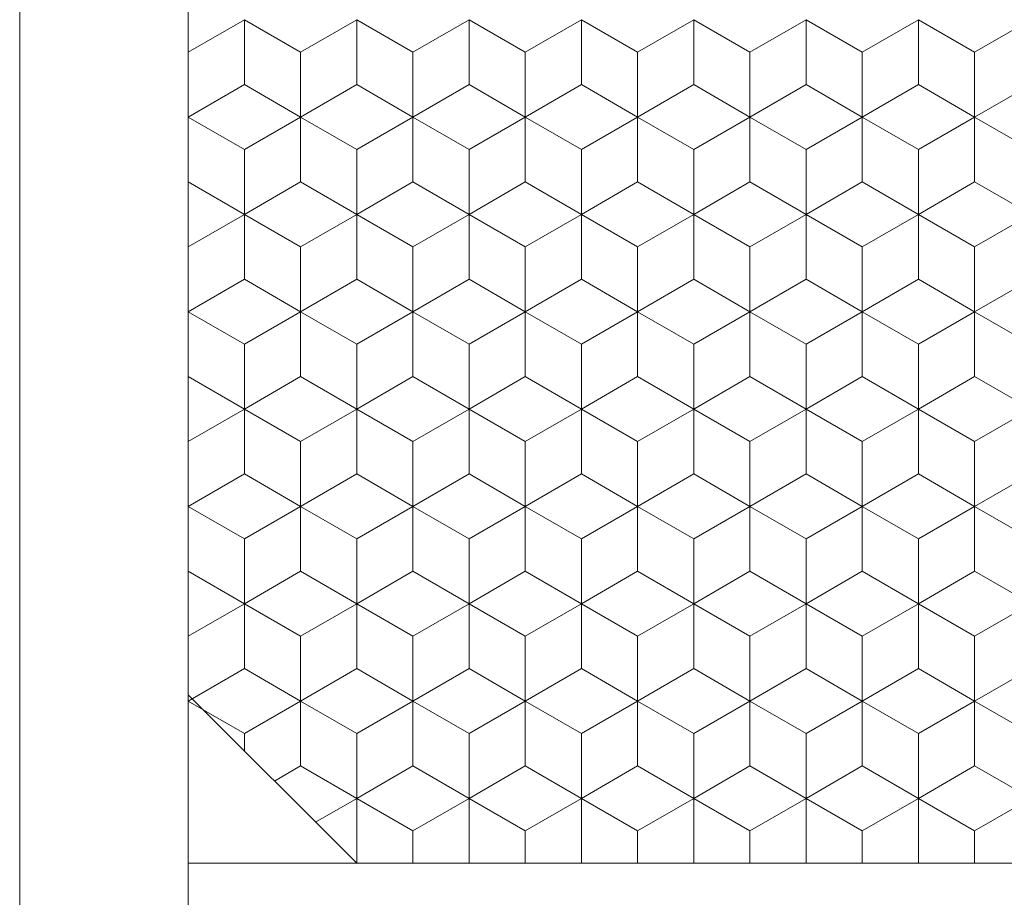
# Model space of a CAD drawing. Units: millimetres. Extents: x 142 to 240, y 57 to 197.
# Drawn here: x 180 to 188, y 115 to 123 of the extents above; entities that cross this region are included whole.
import ezdxf
from ezdxf.enums import TextEntityAlignment as Align

# ---------------------------------------------------------------- set-up
doc = ezdxf.new("R2010")
doc.units = ezdxf.units.MM
doc.header["$LTSCALE"] = 5
doc.linetypes.add('AUSGEZOGEN', pattern=[0])
for name, color, linetype in [('70', 7, 'Continuous'), ('99', 7, 'Continuous'), ('Layer70', 7, 'Continuous')]:
    doc.layers.add(name, color=color, linetype=linetype)
doc.styles.add('Arial', font='arial.ttf')
doc.dimstyles.new('ISO-25', dxfattribs={"dimtxt": 2.5, "dimasz": 2.5, "dimexe": 1.25, "dimexo": 0.625, "dimtad": 1, "dimtxsty": 'Standard', "dimcen": 2.5, "dimadec": 0, "dimazin": 0, "dimtfac": 1, "dimtmove": 0, "dimatfit": 3, "dimfxl": 1, "dimarcsym": 0})

# ---------------------------------------------------------------- blocks, each defined once
blk = doc.blocks.new('Laurin1_nNn09')
at = {"layer": '70', "color": 56, "linetype": 'AUSGEZOGEN', "lineweight": 18}
for p, q in [((181.6197, 122.0855), (181.6197, 122.6628)), ((182.6197, 122.0855), (182.6197, 122.6628)), ((183.6197, 122.0855), (183.6197, 122.6628)), ((184.6197, 122.0855), (184.6197, 122.6628)), ((185.6197, 122.0855), (185.6197, 122.6628)), ((186.6197, 122.0855), (186.6197, 122.6628)), ((187.6197, 122.0855), (187.6197, 122.6628)), ((181.1197, 121.7968), (181.6197, 122.0855)), ((181.6197, 122.0855), (182.1197, 121.7968)), ((182.1197, 121.7968), (182.6197, 122.0855)), ((182.6197, 122.0855), (183.1197, 121.7968)), ((183.1197, 121.7968), (183.6197, 122.0855)), ((183.6197, 122.0855), (184.1197, 121.7968)), ((184.1197, 121.7968), (184.6197, 122.0855)), ((184.6197, 122.0855), (185.1197, 121.7968)), ((185.1197, 121.7968), (185.6197, 122.0855)), ((185.6197, 122.0855), (186.1197, 121.7968)), ((186.1197, 121.7968), (186.6197, 122.0855)), ((186.6197, 122.0855), (187.1197, 121.7968)), ((187.1197, 121.7968), (187.6197, 122.0855)), ((187.6197, 122.0855), (188.1197, 121.7968)), ((188.1197, 121.7968), (188.6197, 122.0855)), ((182.1197, 121.2195), (182.1197, 121.7968)), ((183.1197, 121.2195), (183.1197, 121.7968)), ((184.1197, 121.2195), (184.1197, 121.7968)), ((185.1197, 121.2195), (185.1197, 121.7968)), ((186.1197, 121.2195), (186.1197, 121.7968)), ((187.1197, 121.2195), (187.1197, 121.7968)), ((188.1197, 121.2195), (188.1197, 121.7968)), ((181.1197, 121.2195), (181.6197, 120.9308)), ((181.6197, 120.9308), (182.1197, 121.2195)), ((182.1197, 121.2195), (182.6197, 120.9308)), ((182.6197, 120.9308), (183.1197, 121.2195)), ((183.1197, 121.2195), (183.6197, 120.9308)), ((183.6197, 120.9308), (184.1197, 121.2195)), ((184.1197, 121.2195), (184.6197, 120.9308)), ((184.6197, 120.9308), (185.1197, 121.2195)), ((185.1197, 121.2195), (185.6197, 120.9308)), ((185.6197, 120.9308), (186.1197, 121.2195)), ((186.1197, 121.2195), (186.6197, 120.9308)), ((186.6197, 120.9308), (187.1197, 121.2195)), ((187.1197, 121.2195), (187.6197, 120.9308)), ((187.6197, 120.9308), (188.1197, 121.2195)), ((188.1197, 121.2195), (188.6197, 120.9308)), ((181.6197, 120.3534), (181.6197, 120.9308)), ((182.6197, 120.3534), (182.6197, 120.9308)), ((183.6197, 120.3534), (183.6197, 120.9308)), ((184.6197, 120.3534), (184.6197, 120.9308)), ((185.6197, 120.3534), (185.6197, 120.9308)), ((186.6197, 120.3534), (186.6197, 120.9308)), ((187.6197, 120.3534), (187.6197, 120.9308)), ((181.1197, 120.0648), (181.6197, 120.3534)), ((181.6197, 120.3534), (182.1197, 120.0648)), ((182.1197, 120.0648), (182.6197, 120.3534)), ((182.6197, 120.3534), (183.1197, 120.0648)), ((183.1197, 120.0648), (183.6197, 120.3534)), ((183.6197, 120.3534), (184.1197, 120.0648)), ((184.1197, 120.0648), (184.6197, 120.3534)), ((184.6197, 120.3534), (185.1197, 120.0648)), ((185.1197, 120.0648), (185.6197, 120.3534)), ((185.6197, 120.3534), (186.1197, 120.0648)), ((186.1197, 120.0648), (186.6197, 120.3534)), ((186.6197, 120.3534), (187.1197, 120.0648)), ((187.1197, 120.0648), (187.6197, 120.3534)), ((187.6197, 120.3534), (188.1197, 120.0648)), ((188.1197, 120.0648), (188.6197, 120.3534)), ((182.1197, 119.4874), (182.1197, 120.0648)), ((183.1197, 119.4874), (183.1197, 120.0648)), ((184.1197, 119.4874), (184.1197, 120.0648)), ((185.1197, 119.4874), (185.1197, 120.0648)), ((186.1197, 119.4874), (186.1197, 120.0648)), ((187.1197, 119.4874), (187.1197, 120.0648)), ((188.1197, 119.4874), (188.1197, 120.0648)), ((181.1197, 119.4874), (181.6197, 119.1987)), ((181.6197, 119.1987), (182.1197, 119.4874)), ((182.1197, 119.4874), (182.6197, 119.1987)), ((182.6197, 119.1987), (183.1197, 119.4874)), ((183.1197, 119.4874), (183.6197, 119.1987)), ((183.6197, 119.1987), (184.1197, 119.4874)), ((184.1197, 119.4874), (184.6197, 119.1987)), ((184.6197, 119.1987), (185.1197, 119.4874)), ((185.1197, 119.4874), (185.6197, 119.1987)), ((185.6197, 119.1987), (186.1197, 119.4874)), ((186.1197, 119.4874), (186.6197, 119.1987)), ((186.6197, 119.1987), (187.1197, 119.4874)), ((187.1197, 119.4874), (187.6197, 119.1987)), ((187.6197, 119.1987), (188.1197, 119.4874)), ((188.1197, 119.4874), (188.6197, 119.1987)), ((181.6197, 118.6214), (181.6197, 119.1987)), ((182.6197, 118.6214), (182.6197, 119.1987)), ((183.6197, 118.6214), (183.6197, 119.1987)), ((184.6197, 118.6214), (184.6197, 119.1987)), ((185.6197, 118.6214), (185.6197, 119.1987)), ((186.6197, 118.6214), (186.6197, 119.1987)), ((187.6197, 118.6214), (187.6197, 119.1987)), ((181.1197, 118.3327), (181.6197, 118.6214)), ((181.6197, 118.6214), (182.1197, 118.3327)), ((182.1197, 118.3327), (182.6197, 118.6214)), ((182.6197, 118.6214), (183.1197, 118.3327)), ((183.1197, 118.3327), (183.6197, 118.6214)), ((183.6197, 118.6214), (184.1197, 118.3327)), ((184.1197, 118.3327), (184.6197, 118.6214)), ((184.6197, 118.6214), (185.1197, 118.3327)), ((185.1197, 118.3327), (185.6197, 118.6214)), ((185.6197, 118.6214), (186.1197, 118.3327)), ((186.1197, 118.3327), (186.6197, 118.6214)), ((186.6197, 118.6214), (187.1197, 118.3327)), ((187.1197, 118.3327), (187.6197, 118.6214)), ((187.6197, 118.6214), (188.1197, 118.3327)), ((188.1197, 118.3327), (188.6197, 118.6214)), ((182.1197, 117.7554), (182.1197, 118.3327)), ((183.1197, 117.7554), (183.1197, 118.3327)), ((184.1197, 117.7554), (184.1197, 118.3327)), ((185.1197, 117.7554), (185.1197, 118.3327)), ((186.1197, 117.7554), (186.1197, 118.3327)), ((187.1197, 117.7554), (187.1197, 118.3327)), ((188.1197, 117.7554), (188.1197, 118.3327)), ((181.1197, 117.7554), (181.6197, 117.4667)), ((181.6197, 117.4667), (182.1197, 117.7554)), ((182.1197, 117.7554), (182.6197, 117.4667)), ((182.6197, 117.4667), (183.1197, 117.7554)), ((183.1197, 117.7554), (183.6197, 117.4667)), ((183.6197, 117.4667), (184.1197, 117.7554)), ((184.1197, 117.7554), (184.6197, 117.4667)), ((184.6197, 117.4667), (185.1197, 117.7554)), ((185.1197, 117.7554), (185.6197, 117.4667)), ((185.6197, 117.4667), (186.1197, 117.7554)), ((186.1197, 117.7554), (186.6197, 117.4667)), ((186.6197, 117.4667), (187.1197, 117.7554)), ((187.1197, 117.7554), (187.6197, 117.4667)), ((187.6197, 117.4667), (188.1197, 117.7554)), ((188.1197, 117.7554), (188.6197, 117.4667)), ((181.6197, 116.8893), (181.6197, 117.4667)), ((182.6197, 116.8893), (182.6197, 117.4667)), ((183.6197, 116.8893), (183.6197, 117.4667)), ((184.6197, 116.8893), (184.6197, 117.4667)), ((185.6197, 116.8893), (185.6197, 117.4667)), ((186.6197, 116.8893), (186.6197, 117.4667)), ((187.6197, 116.8893), (187.6197, 117.4667)), ((181.1197, 116.6007), (181.6197, 116.8893)), ((181.6197, 116.8893), (182.1197, 116.6007)), ((182.1197, 116.6007), (182.6197, 116.8893)), ((182.6197, 116.8893), (183.1197, 116.6007)), ((183.1197, 116.6007), (183.6197, 116.8893)), ((183.6197, 116.8893), (184.1197, 116.6007)), ((184.1197, 116.6007), (184.6197, 116.8893)), ((184.6197, 116.8893), (185.1197, 116.6007)), ((185.1197, 116.6007), (185.6197, 116.8893)), ((185.6197, 116.8893), (186.1197, 116.6007)), ((186.1197, 116.6007), (186.6197, 116.8893)), ((186.6197, 116.8893), (187.1197, 116.6007)), ((187.1197, 116.6007), (187.6197, 116.8893)), ((187.6197, 116.8893), (188.1197, 116.6007)), ((188.1197, 116.6007), (188.6197, 116.8893)), ((182.1197, 116.0233), (182.1197, 116.6007)), ((183.1197, 116.0233), (183.1197, 116.6007)), ((184.1197, 116.0233), (184.1197, 116.6007)), ((185.1197, 116.0233), (185.1197, 116.6007)), ((186.1197, 116.0233), (186.1197, 116.6007)), ((187.1197, 116.0233), (187.1197, 116.6007)), ((188.1197, 116.0233), (188.1197, 116.6007)), ((181.8877, 115.8893), (182.1197, 116.0233)), ((182.1197, 116.0233), (182.6197, 115.7346)), ((182.6197, 115.7346), (183.1197, 116.0233)), ((183.1197, 116.0233), (183.6197, 115.7346)), ((183.6197, 115.7346), (184.1197, 116.0233)), ((184.1197, 116.0233), (184.6197, 115.7346)), ((184.6197, 115.7346), (185.1197, 116.0233)), ((185.1197, 116.0233), (185.6197, 115.7346)), ((185.6197, 115.7346), (186.1197, 116.0233)), ((186.1197, 116.0233), (186.6197, 115.7346)), ((186.6197, 115.7346), (187.1197, 116.0233)), ((187.1197, 116.0233), (187.6197, 115.7346)), ((187.6197, 115.7346), (188.1197, 116.0233)), ((188.1197, 116.0233), (188.6197, 115.7346)), ((182.6197, 115.1573), (182.6197, 115.7346)), ((183.6197, 115.1573), (183.6197, 115.7346)), ((184.6197, 115.1573), (184.6197, 115.7346)), ((185.6197, 115.1573), (185.6197, 115.7346)), ((186.6197, 115.1573), (186.6197, 115.7346)), ((187.6197, 115.1573), (187.6197, 115.7346))]:
    blk.add_line(p, q, dxfattribs=at)
at = {"layer": '99', "color": 9, "linetype": 'AUSGEZOGEN', "lineweight": 18}
for p, q in [((181.1197, 122.3742), (181.6197, 122.6628)), ((181.6197, 122.6628), (182.1197, 122.3742)), ((182.1197, 122.3742), (182.6197, 122.6628)), ((182.6197, 122.6628), (183.1197, 122.3742)), ((183.1197, 122.3742), (183.6197, 122.6628)), ((183.6197, 122.6628), (184.1197, 122.3742)), ((184.1197, 122.3742), (184.6197, 122.6628)), ((184.6197, 122.6628), (185.1197, 122.3742)), ((185.1197, 122.3742), (185.6197, 122.6628)), ((185.6197, 122.6628), (186.1197, 122.3742)), ((186.1197, 122.3742), (186.6197, 122.6628)), ((186.6197, 122.6628), (187.1197, 122.3742)), ((187.1197, 122.3742), (187.6197, 122.6628)), ((187.6197, 122.6628), (188.1197, 122.3742)), ((188.1197, 122.3742), (188.6197, 122.6628)), ((182.1197, 122.3742), (182.1197, 121.7968)), ((182.1197, 121.7968), (182.1197, 122.3742)), ((183.1197, 121.7968), (183.1197, 122.3742)), ((183.1197, 122.3742), (183.1197, 121.7968)), ((184.1197, 122.3742), (184.1197, 121.7968)), ((184.1197, 121.7968), (184.1197, 122.3742)), ((185.1197, 121.7968), (185.1197, 122.3742)), ((185.1197, 122.3742), (185.1197, 121.7968)), ((186.1197, 122.3742), (186.1197, 121.7968)), ((186.1197, 121.7968), (186.1197, 122.3742)), ((187.1197, 121.7968), (187.1197, 122.3742)), ((187.1197, 122.3742), (187.1197, 121.7968)), ((188.1197, 122.3742), (188.1197, 121.7968)), ((188.1197, 121.7968), (188.1197, 122.3742)), ((181.1197, 121.7968), (181.6197, 121.5081)), ((181.6197, 121.5081), (181.1197, 121.7968)), ((181.6197, 121.5081), (182.1197, 121.7968)), ((182.1197, 121.7968), (181.6197, 121.5081)), ((182.1197, 121.7968), (182.6197, 121.5081)), ((182.6197, 121.5081), (182.1197, 121.7968)), ((182.6197, 121.5081), (183.1197, 121.7968)), ((183.1197, 121.7968), (182.6197, 121.5081)), ((183.1197, 121.7968), (183.6197, 121.5081)), ((183.6197, 121.5081), (183.1197, 121.7968)), ((183.6197, 121.5081), (184.1197, 121.7968)), ((184.1197, 121.7968), (183.6197, 121.5081)), ((184.1197, 121.7968), (184.6197, 121.5081)), ((184.6197, 121.5081), (184.1197, 121.7968)), ((184.6197, 121.5081), (185.1197, 121.7968)), ((185.1197, 121.7968), (184.6197, 121.5081)), ((185.1197, 121.7968), (185.6197, 121.5081)), ((185.6197, 121.5081), (185.1197, 121.7968)), ((185.6197, 121.5081), (186.1197, 121.7968)), ((186.1197, 121.7968), (185.6197, 121.5081)), ((186.1197, 121.7968), (186.6197, 121.5081)), ((186.6197, 121.5081), (186.1197, 121.7968)), ((186.6197, 121.5081), (187.1197, 121.7968)), ((187.1197, 121.7968), (186.6197, 121.5081)), ((187.1197, 121.7968), (187.6197, 121.5081)), ((187.6197, 121.5081), (187.1197, 121.7968)), ((187.6197, 121.5081), (188.1197, 121.7968)), ((188.1197, 121.7968), (187.6197, 121.5081)), ((188.1197, 121.7968), (188.6197, 121.5081)), ((188.6197, 121.5081), (188.1197, 121.7968)), ((181.6197, 120.9308), (181.6197, 121.5081)), ((181.6197, 121.5081), (181.6197, 120.9308)), ((182.6197, 120.9308), (182.6197, 121.5081)), ((182.6197, 121.5081), (182.6197, 120.9308)), ((183.6197, 121.5081), (183.6197, 120.9308)), ((183.6197, 120.9308), (183.6197, 121.5081)), ((184.6197, 120.9308), (184.6197, 121.5081)), ((184.6197, 121.5081), (184.6197, 120.9308)), ((185.6197, 121.5081), (185.6197, 120.9308)), ((185.6197, 120.9308), (185.6197, 121.5081)), ((186.6197, 120.9308), (186.6197, 121.5081)), ((186.6197, 121.5081), (186.6197, 120.9308)), ((187.6197, 121.5081), (187.6197, 120.9308)), ((187.6197, 120.9308), (187.6197, 121.5081)), ((181.6197, 120.9308), (181.1197, 120.6421)), ((181.1197, 120.6421), (181.6197, 120.9308)), ((182.1197, 120.6421), (181.6197, 120.9308)), ((181.6197, 120.9308), (182.1197, 120.6421)), ((182.6197, 120.9308), (182.1197, 120.6421)), ((182.1197, 120.6421), (182.6197, 120.9308)), ((183.1197, 120.6421), (182.6197, 120.9308)), ((182.6197, 120.9308), (183.1197, 120.6421)), ((183.6197, 120.9308), (183.1197, 120.6421)), ((183.1197, 120.6421), (183.6197, 120.9308)), ((184.1197, 120.6421), (183.6197, 120.9308)), ((183.6197, 120.9308), (184.1197, 120.6421)), ((184.6197, 120.9308), (184.1197, 120.6421)), ((184.1197, 120.6421), (184.6197, 120.9308)), ((185.1197, 120.6421), (184.6197, 120.9308)), ((184.6197, 120.9308), (185.1197, 120.6421)), ((185.6197, 120.9308), (185.1197, 120.6421)), ((185.1197, 120.6421), (185.6197, 120.9308)), ((186.1197, 120.6421), (185.6197, 120.9308)), ((185.6197, 120.9308), (186.1197, 120.6421)), ((186.6197, 120.9308), (186.1197, 120.6421)), ((186.1197, 120.6421), (186.6197, 120.9308)), ((187.1197, 120.6421), (186.6197, 120.9308)), ((186.6197, 120.9308), (187.1197, 120.6421)), ((187.6197, 120.9308), (187.1197, 120.6421)), ((187.1197, 120.6421), (187.6197, 120.9308)), ((188.1197, 120.6421), (187.6197, 120.9308)), ((187.6197, 120.9308), (188.1197, 120.6421)), ((188.6197, 120.9308), (188.1197, 120.6421)), ((188.1197, 120.6421), (188.6197, 120.9308)), ((182.1197, 120.6421), (182.1197, 120.0648)), ((182.1197, 120.0648), (182.1197, 120.6421)), ((183.1197, 120.0648), (183.1197, 120.6421)), ((183.1197, 120.6421), (183.1197, 120.0648)), ((184.1197, 120.6421), (184.1197, 120.0648)), ((184.1197, 120.0648), (184.1197, 120.6421)), ((185.1197, 120.0648), (185.1197, 120.6421)), ((185.1197, 120.6421), (185.1197, 120.0648)), ((186.1197, 120.6421), (186.1197, 120.0648)), ((186.1197, 120.0648), (186.1197, 120.6421)), ((187.1197, 120.0648), (187.1197, 120.6421)), ((187.1197, 120.6421), (187.1197, 120.0648)), ((188.1197, 120.6421), (188.1197, 120.0648)), ((188.1197, 120.0648), (188.1197, 120.6421)), ((181.1197, 120.0648), (181.6197, 119.7761)), ((181.6197, 119.7761), (181.1197, 120.0648)), ((181.6197, 119.7761), (182.1197, 120.0648)), ((182.1197, 120.0648), (181.6197, 119.7761)), ((182.1197, 120.0648), (182.6197, 119.7761)), ((182.6197, 119.7761), (182.1197, 120.0648)), ((182.6197, 119.7761), (183.1197, 120.0648)), ((183.1197, 120.0648), (182.6197, 119.7761)), ((183.1197, 120.0648), (183.6197, 119.7761)), ((183.6197, 119.7761), (183.1197, 120.0648)), ((183.6197, 119.7761), (184.1197, 120.0648)), ((184.1197, 120.0648), (183.6197, 119.7761)), ((184.1197, 120.0648), (184.6197, 119.7761)), ((184.6197, 119.7761), (184.1197, 120.0648)), ((184.6197, 119.7761), (185.1197, 120.0648)), ((185.1197, 120.0648), (184.6197, 119.7761)), ((185.1197, 120.0648), (185.6197, 119.7761)), ((185.6197, 119.7761), (185.1197, 120.0648)), ((185.6197, 119.7761), (186.1197, 120.0648)), ((186.1197, 120.0648), (185.6197, 119.7761)), ((186.1197, 120.0648), (186.6197, 119.7761)), ((186.6197, 119.7761), (186.1197, 120.0648)), ((186.6197, 119.7761), (187.1197, 120.0648)), ((187.1197, 120.0648), (186.6197, 119.7761)), ((187.1197, 120.0648), (187.6197, 119.7761)), ((187.6197, 119.7761), (187.1197, 120.0648)), ((187.6197, 119.7761), (188.1197, 120.0648)), ((188.1197, 120.0648), (187.6197, 119.7761)), ((188.1197, 120.0648), (188.6197, 119.7761)), ((188.6197, 119.7761), (188.1197, 120.0648)), ((181.6197, 119.1987), (181.6197, 119.7761)), ((181.6197, 119.7761), (181.6197, 119.1987)), ((182.6197, 119.1987), (182.6197, 119.7761)), ((182.6197, 119.7761), (182.6197, 119.1987)), ((183.6197, 119.7761), (183.6197, 119.1987)), ((183.6197, 119.1987), (183.6197, 119.7761)), ((184.6197, 119.1987), (184.6197, 119.7761)), ((184.6197, 119.7761), (184.6197, 119.1987)), ((185.6197, 119.7761), (185.6197, 119.1987)), ((185.6197, 119.1987), (185.6197, 119.7761)), ((186.6197, 119.1987), (186.6197, 119.7761)), ((186.6197, 119.7761), (186.6197, 119.1987)), ((187.6197, 119.7761), (187.6197, 119.1987)), ((187.6197, 119.1987), (187.6197, 119.7761)), ((181.6197, 119.1987), (181.1197, 118.9101)), ((181.1197, 118.9101), (181.6197, 119.1987)), ((182.1197, 118.9101), (181.6197, 119.1987)), ((181.6197, 119.1987), (182.1197, 118.9101)), ((182.6197, 119.1987), (182.1197, 118.9101)), ((182.1197, 118.9101), (182.6197, 119.1987)), ((183.1197, 118.9101), (182.6197, 119.1987)), ((182.6197, 119.1987), (183.1197, 118.9101)), ((183.6197, 119.1987), (183.1197, 118.9101)), ((183.1197, 118.9101), (183.6197, 119.1987)), ((184.1197, 118.9101), (183.6197, 119.1987)), ((183.6197, 119.1987), (184.1197, 118.9101)), ((184.6197, 119.1987), (184.1197, 118.9101)), ((184.1197, 118.9101), (184.6197, 119.1987)), ((185.1197, 118.9101), (184.6197, 119.1987)), ((184.6197, 119.1987), (185.1197, 118.9101)), ((185.6197, 119.1987), (185.1197, 118.9101)), ((185.1197, 118.9101), (185.6197, 119.1987)), ((186.1197, 118.9101), (185.6197, 119.1987)), ((185.6197, 119.1987), (186.1197, 118.9101)), ((186.6197, 119.1987), (186.1197, 118.9101)), ((186.1197, 118.9101), (186.6197, 119.1987)), ((187.1197, 118.9101), (186.6197, 119.1987)), ((186.6197, 119.1987), (187.1197, 118.9101)), ((187.6197, 119.1987), (187.1197, 118.9101)), ((187.1197, 118.9101), (187.6197, 119.1987)), ((188.1197, 118.9101), (187.6197, 119.1987)), ((187.6197, 119.1987), (188.1197, 118.9101)), ((188.6197, 119.1987), (188.1197, 118.9101)), ((188.1197, 118.9101), (188.6197, 119.1987)), ((182.1197, 118.9101), (182.1197, 118.3327)), ((182.1197, 118.3327), (182.1197, 118.9101)), ((183.1197, 118.3327), (183.1197, 118.9101)), ((183.1197, 118.9101), (183.1197, 118.3327)), ((184.1197, 118.9101), (184.1197, 118.3327)), ((184.1197, 118.3327), (184.1197, 118.9101)), ((185.1197, 118.3327), (185.1197, 118.9101)), ((185.1197, 118.9101), (185.1197, 118.3327)), ((186.1197, 118.9101), (186.1197, 118.3327)), ((186.1197, 118.3327), (186.1197, 118.9101)), ((187.1197, 118.3327), (187.1197, 118.9101)), ((187.1197, 118.9101), (187.1197, 118.3327)), ((188.1197, 118.9101), (188.1197, 118.3327)), ((188.1197, 118.3327), (188.1197, 118.9101)), ((181.1197, 118.3327), (181.6197, 118.044)), ((181.6197, 118.044), (181.1197, 118.3327)), ((181.6197, 118.044), (182.1197, 118.3327)), ((182.1197, 118.3327), (181.6197, 118.044)), ((182.1197, 118.3327), (182.6197, 118.044)), ((182.6197, 118.044), (182.1197, 118.3327)), ((182.6197, 118.044), (183.1197, 118.3327)), ((183.1197, 118.3327), (182.6197, 118.044)), ((183.1197, 118.3327), (183.6197, 118.044)), ((183.6197, 118.044), (183.1197, 118.3327)), ((183.6197, 118.044), (184.1197, 118.3327)), ((184.1197, 118.3327), (183.6197, 118.044)), ((184.1197, 118.3327), (184.6197, 118.044)), ((184.6197, 118.044), (184.1197, 118.3327)), ((184.6197, 118.044), (185.1197, 118.3327)), ((185.1197, 118.3327), (184.6197, 118.044)), ((185.1197, 118.3327), (185.6197, 118.044)), ((185.6197, 118.044), (185.1197, 118.3327)), ((185.6197, 118.044), (186.1197, 118.3327)), ((186.1197, 118.3327), (185.6197, 118.044)), ((186.1197, 118.3327), (186.6197, 118.044)), ((186.6197, 118.044), (186.1197, 118.3327)), ((186.6197, 118.044), (187.1197, 118.3327)), ((187.1197, 118.3327), (186.6197, 118.044)), ((187.1197, 118.3327), (187.6197, 118.044)), ((187.6197, 118.044), (187.1197, 118.3327)), ((187.6197, 118.044), (188.1197, 118.3327)), ((188.1197, 118.3327), (187.6197, 118.044)), ((188.1197, 118.3327), (188.6197, 118.044)), ((188.6197, 118.044), (188.1197, 118.3327)), ((181.6197, 117.4667), (181.6197, 118.044)), ((181.6197, 118.044), (181.6197, 117.4667)), ((182.6197, 117.4667), (182.6197, 118.044)), ((182.6197, 118.044), (182.6197, 117.4667)), ((183.6197, 118.044), (183.6197, 117.4667)), ((183.6197, 117.4667), (183.6197, 118.044)), ((184.6197, 117.4667), (184.6197, 118.044)), ((184.6197, 118.044), (184.6197, 117.4667)), ((185.6197, 118.044), (185.6197, 117.4667)), ((185.6197, 117.4667), (185.6197, 118.044)), ((186.6197, 117.4667), (186.6197, 118.044)), ((186.6197, 118.044), (186.6197, 117.4667)), ((187.6197, 118.044), (187.6197, 117.4667)), ((187.6197, 117.4667), (187.6197, 118.044)), ((181.6197, 117.4667), (181.1197, 117.178)), ((181.1197, 117.178), (181.6197, 117.4667)), ((182.1197, 117.178), (181.6197, 117.4667)), ((181.6197, 117.4667), (182.1197, 117.178)), ((182.6197, 117.4667), (182.1197, 117.178)), ((182.1197, 117.178), (182.6197, 117.4667)), ((183.1197, 117.178), (182.6197, 117.4667)), ((182.6197, 117.4667), (183.1197, 117.178)), ((183.6197, 117.4667), (183.1197, 117.178)), ((183.1197, 117.178), (183.6197, 117.4667)), ((184.1197, 117.178), (183.6197, 117.4667)), ((183.6197, 117.4667), (184.1197, 117.178)), ((184.6197, 117.4667), (184.1197, 117.178)), ((184.1197, 117.178), (184.6197, 117.4667)), ((185.1197, 117.178), (184.6197, 117.4667)), ((184.6197, 117.4667), (185.1197, 117.178)), ((185.6197, 117.4667), (185.1197, 117.178)), ((185.1197, 117.178), (185.6197, 117.4667)), ((186.1197, 117.178), (185.6197, 117.4667)), ((185.6197, 117.4667), (186.1197, 117.178)), ((186.6197, 117.4667), (186.1197, 117.178)), ((186.1197, 117.178), (186.6197, 117.4667)), ((187.1197, 117.178), (186.6197, 117.4667)), ((186.6197, 117.4667), (187.1197, 117.178)), ((187.6197, 117.4667), (187.1197, 117.178)), ((187.1197, 117.178), (187.6197, 117.4667)), ((188.1197, 117.178), (187.6197, 117.4667)), ((187.6197, 117.4667), (188.1197, 117.178)), ((188.6197, 117.4667), (188.1197, 117.178)), ((188.1197, 117.178), (188.6197, 117.4667)), ((182.1197, 117.178), (182.1197, 116.6007)), ((182.1197, 116.6007), (182.1197, 117.178)), ((183.1197, 116.6007), (183.1197, 117.178)), ((183.1197, 117.178), (183.1197, 116.6007)), ((184.1197, 117.178), (184.1197, 116.6007)), ((184.1197, 116.6007), (184.1197, 117.178)), ((185.1197, 116.6007), (185.1197, 117.178)), ((185.1197, 117.178), (185.1197, 116.6007)), ((186.1197, 117.178), (186.1197, 116.6007)), ((186.1197, 116.6007), (186.1197, 117.178)), ((187.1197, 116.6007), (187.1197, 117.178)), ((187.1197, 117.178), (187.1197, 116.6007)), ((188.1197, 117.178), (188.1197, 116.6007)), ((188.1197, 116.6007), (188.1197, 117.178)), ((181.1197, 116.6007), (181.6197, 116.312)), ((181.6197, 116.312), (182.1197, 116.6007)), ((182.1197, 116.6007), (181.6197, 116.312)), ((182.1197, 116.6007), (182.6197, 116.312)), ((182.6197, 116.312), (182.1197, 116.6007)), ((182.6197, 116.312), (183.1197, 116.6007)), ((183.1197, 116.6007), (182.6197, 116.312)), ((183.1197, 116.6007), (183.6197, 116.312)), ((183.6197, 116.312), (183.1197, 116.6007)), ((183.6197, 116.312), (184.1197, 116.6007)), ((184.1197, 116.6007), (183.6197, 116.312)), ((184.1197, 116.6007), (184.6197, 116.312)), ((184.6197, 116.312), (184.1197, 116.6007)), ((184.6197, 116.312), (185.1197, 116.6007)), ((185.1197, 116.6007), (184.6197, 116.312)), ((185.1197, 116.6007), (185.6197, 116.312)), ((185.6197, 116.312), (185.1197, 116.6007)), ((185.6197, 116.312), (186.1197, 116.6007)), ((186.1197, 116.6007), (185.6197, 116.312)), ((186.1197, 116.6007), (186.6197, 116.312)), ((186.6197, 116.312), (186.1197, 116.6007)), ((186.6197, 116.312), (187.1197, 116.6007)), ((187.1197, 116.6007), (186.6197, 116.312)), ((187.1197, 116.6007), (187.6197, 116.312)), ((187.6197, 116.312), (187.1197, 116.6007)), ((187.6197, 116.312), (188.1197, 116.6007)), ((188.1197, 116.6007), (187.6197, 116.312)), ((188.1197, 116.6007), (188.6197, 116.312)), ((188.6197, 116.312), (188.1197, 116.6007)), ((181.6197, 116.312), (181.2537, 116.5233)), ((181.6197, 116.1573), (181.6197, 116.312)), ((182.6197, 115.7346), (182.6197, 116.312)), ((182.6197, 116.312), (182.6197, 115.7346)), ((183.6197, 116.312), (183.6197, 115.7346)), ((183.6197, 115.7346), (183.6197, 116.312)), ((184.6197, 115.7346), (184.6197, 116.312)), ((184.6197, 116.312), (184.6197, 115.7346)), ((185.6197, 116.312), (185.6197, 115.7346)), ((185.6197, 115.7346), (185.6197, 116.312)), ((186.6197, 115.7346), (186.6197, 116.312)), ((186.6197, 116.312), (186.6197, 115.7346)), ((187.6197, 116.312), (187.6197, 115.7346)), ((187.6197, 115.7346), (187.6197, 116.312)), ((182.6197, 115.7346), (182.2537, 115.5233)), ((183.1197, 115.446), (182.6197, 115.7346)), ((182.6197, 115.7346), (183.1197, 115.446)), ((183.6197, 115.7346), (183.1197, 115.446)), ((183.1197, 115.446), (183.6197, 115.7346)), ((184.1197, 115.446), (183.6197, 115.7346)), ((183.6197, 115.7346), (184.1197, 115.446)), ((184.6197, 115.7346), (184.1197, 115.446)), ((184.1197, 115.446), (184.6197, 115.7346)), ((185.1197, 115.446), (184.6197, 115.7346)), ((184.6197, 115.7346), (185.1197, 115.446)), ((185.6197, 115.7346), (185.1197, 115.446)), ((185.1197, 115.446), (185.6197, 115.7346)), ((186.1197, 115.446), (185.6197, 115.7346)), ((185.6197, 115.7346), (186.1197, 115.446)), ((186.6197, 115.7346), (186.1197, 115.446)), ((186.1197, 115.446), (186.6197, 115.7346)), ((187.1197, 115.446), (186.6197, 115.7346)), ((186.6197, 115.7346), (187.1197, 115.446)), ((187.6197, 115.7346), (187.1197, 115.446)), ((187.1197, 115.446), (187.6197, 115.7346)), ((188.1197, 115.446), (187.6197, 115.7346)), ((187.6197, 115.7346), (188.1197, 115.446)), ((188.6197, 115.7346), (188.1197, 115.446)), ((188.1197, 115.446), (188.6197, 115.7346)), ((183.1197, 115.1573), (183.1197, 115.446)), ((184.1197, 115.446), (184.1197, 115.1573)), ((185.1197, 115.1573), (185.1197, 115.446)), ((186.1197, 115.446), (186.1197, 115.1573)), ((187.1197, 115.1573), (187.1197, 115.446)), ((188.1197, 115.446), (188.1197, 115.1573))]:
    blk.add_line(p, q, dxfattribs=at)
blk = doc.blocks.new('*D12')
at = {"layer": 'Layer70', "color": 136, "linetype": 'AUSGEZOGEN', "lineweight": 18}
for p, q in [((181.1197, 115.1573), (181.1197, 104.8535)), ((198.1197, 115.1573), (198.1197, 104.8535)), ((181.1197, 103.8535), (181.1197, 99.2857)), ((198.1197, 103.8535), (198.1197, 99.2857)), ((181.1197, 100), (182.3697, 100.25)), ((182.3697, 99.75), (182.3697, 100.25)), ((196.8697, 100.25), (196.8697, 99.75)), ((196.8697, 100.25), (198.1197, 100)), ((182.3697, 99.75), (181.1197, 100)), ((181.1197, 100), (198.1197, 100)), ((198.1197, 100), (196.8697, 99.75))]:
    blk.add_line(p, q, dxfattribs=at)
at = {"layer": 'Layer70', "color": 136, "linetype": 'AUSGEZOGEN', "lineweight": 18, "style": 'Arial', "width": 1.131075}
blk.add_text('17', height=1.25, dxfattribs=at).set_placement((189.1263, 100.5), (191.3206, 100.5), align=Align.FIT)
blk = doc.blocks.new('_CLOSED')
at = {"color": 0, "linetype": 'ByBlock', "lineweight": -2}
for p, q in [((-1, 0.166667), (0, 0)), ((-1, 0.166667), (-1, -0.166667)), ((0, 0), (-1, -0.166667)), ((0, 0), (-1, 0))]:
    blk.add_line(p, q, dxfattribs=at)

msp = doc.modelspace()

# ---------------------------------------------------------------- linework, layer by layer
at = {"layer": '99', "color": 9, "linetype": 'AUSGEZOGEN', "lineweight": 18}
for p, q in [((179.6197, 161.9098), (179.6197, 106.5098)), ((181.1197, 153.2624), (181.1197, 115.1573)), ((181.1197, 116.6573), (182.6197, 115.1573)), ((181.1197, 115.1573), (198.1197, 115.1573))]:
    msp.add_line(p, q, dxfattribs=at)

# ---------------------------------------------------------------- block references
msp.add_blockref('Laurin1_nNn09', (0, 0))

# ---------------------------------------------------------------- dimensions: what is measured, and where the dimension line sits
at = {"layer": 'Layer70', "color": 136, "linetype": 'AUSGEZOGEN', "lineweight": 18}
dim = msp.add_linear_dim(base=(198.1197, 100), p1=(181.1197, 115.1573), p2=(198.1197, 115.1573), dimstyle='ISO-25', override={"dimtxt": 1.25, "dimasz": 1.25, "dimexe": 0.892857, "dimgap": 0.178571, "dimtad": 1, "dimjust": 0, "dimdec": 2, "dimzin": 8, "dimpost": '<>', "dimblk1": 'CLOSED', "dimblk2": 'CLOSED', "dimsah": 1, "dimclrd": 136, "dimclre": 136, "dimclrt": 136, "dimadec": 2}, dxfattribs=at)
dim.commit()
dim.dimension.update_dxf_attribs({"geometry": '*D12', "text_midpoint": (190.2234, 101.125), "dimtype": 160})

doc.saveas('drawing.dxf')
